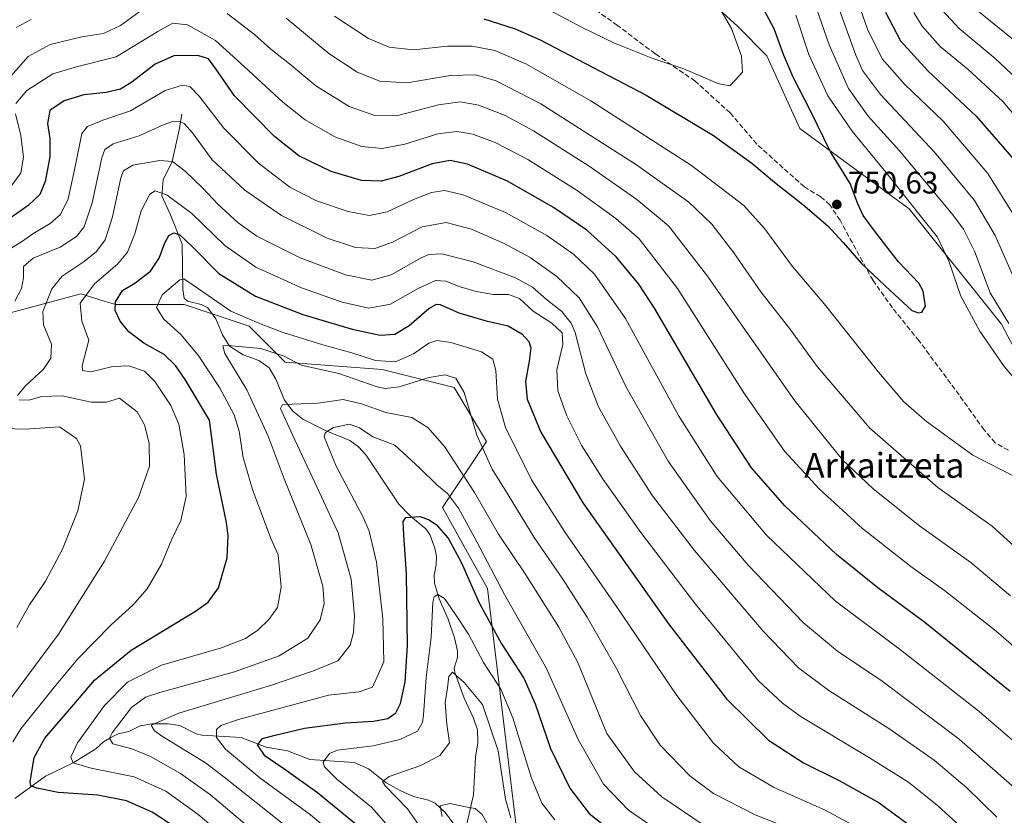
# Model space of a CAD drawing. Units: metres. Extents: x 616771 to 620197, y 4782644 to 4785016.
# Drawn here: x 619366 to 619684, y 4783762 to 4784018 of the extents above; entities that cross this region are included whole.
import ezdxf
from ezdxf.enums import TextEntityAlignment as Align

# ---------------------------------------------------------------- set-up
doc = ezdxf.new("R2010")
doc.units = ezdxf.units.M
doc.header["$MEASUREMENT"] = 0
doc.linetypes.add('DGN Style 3', pattern=[2.307223, 1.648017, -0.659207])
for name, color, linetype, lineweight in [('Arbolado forestal CxS', 92, 'Continuous', 0), ('Comarca CxS', 21, 'Continuous', 0), ('Comunidad Autónoma CxS', 142, 'Continuous', 0), ('Corriente natural lineal', 142, 'Continuous', 13), ('Curva de nivel maestra', 30, 'Continuous', 30), ('Curva de nivel normal', 30, 'Continuous', 0), ('Municipio CxS', 4, 'Continuous', 0), ('Pastizal CxS', 92, 'Continuous', 0), ('Provincia CxS', 1, 'Continuous', 0), ('Punto de cota en terreno', 7, 'Continuous', 0), ('Rótulo de punto de cota en terreno', 7, 'Continuous', 0), ('Senda', 7, 'DGN Style 3', 0), ('Texto cartográfico', 7, 'Continuous', 0)]:
    doc.layers.add(name, color=color, linetype=linetype, lineweight=lineweight)
doc.styles.add('Style-Arial', font='txt')

# ---------------------------------------------------------------- blocks, each defined once
blk = doc.blocks.new('*U8')
at = {"layer": 'Arbolado forestal CxS', "color": 92, "linetype": 'Continuous', "lineweight": 0}
blk.add_polyline3d([(619348.1127, 4783919.3583, 720.7067), (619386.1867, 4783929.5063, 707.0798), (619393.6913, 4783927.1989, 703.0688), (619397.4383, 4783926.0459, 701.1931), (619419.4599, 4783926.0461, 693.7869), (619440.3223, 4783919.0887, 694.2155), (619451.9139, 4783907.4919, 689.3955), (619483.2069, 4783905.1725, 694.5485), (619506.3869, 4783899.3739, 689.4293), (619516.8199, 4783881.9773, 690.5743), (619502.6347, 4783860.7387, 676.7787), (619517.1391, 4783834.6179, 677.1079), (619527.2519, 4783750.9313, 662.5723)], dxfattribs=at)
blk = doc.blocks.new('*U9')
at = {"layer": 'Arbolado forestal CxS', "color": 92, "linetype": 'Continuous', "lineweight": 0}
blk.add_polyline3d([(619705.6967, 4783875.9667, 744.9457), (619682.6899, 4783919.7691, 741.4508), (619652.9389, 4783956.9565, 746.2599), (619617.6663, 4783982.7805, 752.2414), (619607.1031, 4784006.2547, 753.3042), (619597.7127, 4784015.6453, 754.8093), (619530.8091, 4784076.6817, 766.6577), (619509.6827, 4784089.5927, 771.6588), (619448.6481, 4784131.8481, 780.3656), (619424.5396, 4784146.7873, 785.3494), (619402.2393, 4784166.7417, 789.8808), (619390.5021, 4784174.9585, 791.715), (619372.7835, 4784191.2403, 791.3784), (619345.5115, 4784193.7199, 796.1263)], dxfattribs=at)
blk = doc.blocks.new('*U22')
at = {"layer": 'Pastizal CxS', "color": 92, "linetype": 'Continuous', "lineweight": 0}
for points in [[(619345.5115, 4784193.7199, 796.1263), (619372.7835, 4784191.2403, 791.3784), (619390.5021, 4784174.9585, 791.715), (619402.2393, 4784166.7417, 789.8808), (619424.5396, 4784146.7873, 785.3494), (619448.6481, 4784131.8481, 780.3656), (619509.6827, 4784089.5927, 771.6588), (619530.8091, 4784076.6817, 766.6577), (619597.7127, 4784015.6453, 754.8093), (619607.1031, 4784006.2547, 753.3042), (619617.6663, 4783982.7805, 752.2414), (619652.9389, 4783956.9565, 746.2599), (619682.6899, 4783919.7691, 741.4508), (619705.6967, 4783875.9667, 744.9457), (619723.5971, 4783867.7061, 744.304), (619744.6715, 4783850.3521, 748.411), (619768.2243, 4783847.8721, 746.0286), (619769.5639, 4783811.1319, 747.3651), (619749.2537, 4783781.3305, 731.8464), (619774.7803, 4783772.0485, 729.1995), (619801.4667, 4783773.2085, 728.5896), (619823.5125, 4783775.5299, 725.4749), (619846.7175, 4783768.5671, 717.1718), (619872.5781, 4783744.8221, 707.039)], [(619527.2519, 4783750.9313, 662.5723), (619517.1391, 4783834.6179, 677.1079), (619502.6347, 4783860.7387, 676.7787), (619516.8199, 4783881.9773, 690.5743), (619506.3869, 4783899.3739, 689.4293), (619483.2069, 4783905.1725, 694.5485), (619451.9139, 4783907.4919, 689.3955), (619440.3223, 4783919.0887, 694.2155), (619419.4599, 4783926.0461, 693.7869), (619397.4383, 4783926.0459, 701.1931), (619393.6913, 4783927.1989, 703.0688), (619386.1867, 4783929.5063, 707.0798), (619348.1127, 4783919.3583, 720.7067)]]:
    blk.add_polyline3d(points, dxfattribs=at)
blk = doc.blocks.new('5PATER')
at = {"layer": 'Punto de cota en terreno', "linetype": 'Continuous', "lineweight": 0}
h = blk.add_hatch(color=51, dxfattribs=at)
edge = h.paths.add_edge_path()
edge.add_ellipse((0, 0), major_axis=(-0.11, -0.111), ratio=0.999422, start_angle=0, end_angle=360)

msp = doc.modelspace()

# ---------------------------------------------------------------- linework, layer by layer
at = {"layer": 'Arbolado forestal CxS', "color": 92, "linetype": 'Continuous', "lineweight": 0}
for points in [[(619345.5115, 4784193.7199, 796.1263), (619372.7835, 4784191.2403, 791.3784), (619390.5021, 4784174.9585, 791.715), (619402.2393, 4784166.7417, 789.8808), (619424.5396, 4784146.7873, 785.3494), (619448.6481, 4784131.8481, 780.3656), (619509.6827, 4784089.5927, 771.6588), (619530.8091, 4784076.6817, 766.6577), (619597.7127, 4784015.6453, 754.8093), (619607.1031, 4784006.2547, 753.3042), (619617.6663, 4783982.7805, 752.2414), (619652.9389, 4783956.9565, 746.2599), (619682.6899, 4783919.7691, 741.4508), (619705.6967, 4783875.9667, 744.9457), (619723.5971, 4783867.7061, 744.304), (619744.6715, 4783850.3521, 748.411), (619768.2243, 4783847.8721, 746.0286)], [(619527.2519, 4783750.9313, 662.5723), (619517.1391, 4783834.6179, 677.1079), (619502.6347, 4783860.7387, 676.7787), (619516.8199, 4783881.9773, 690.5743), (619506.3869, 4783899.3739, 689.4293), (619483.2069, 4783905.1725, 694.5485), (619451.9139, 4783907.4919, 689.3955), (619440.3223, 4783919.0887, 694.2155), (619419.4599, 4783926.0461, 693.7869), (619397.4383, 4783926.0459, 701.1931), (619393.6913, 4783927.1989, 703.0688), (619386.1867, 4783929.5063, 707.0798), (619348.1127, 4783919.3583, 720.7067)]]:
    msp.add_polyline3d(points, dxfattribs=at)
at = {"layer": 'Comarca CxS', "color": 21, "linetype": 'Continuous', "lineweight": 0}
msp.add_3dface([(620197.14, 4782702.51), (616811.1, 4782643.56), (616771.32, 4784957.14), (620156.22, 4785016.14)], dxfattribs=at)
at = {"layer": 'Comunidad Autónoma CxS', "color": 142, "linetype": 'Continuous', "lineweight": 0}
msp.add_3dface([(620197.14, 4782702.51), (616811.1, 4782643.56), (616771.32, 4784957.14), (620156.22, 4785016.14)], dxfattribs=at)
at = {"layer": 'Corriente natural lineal', "color": 142, "linetype": 'Continuous', "lineweight": 13}
for points in [[(619418.6957, 4783987.3863, 717.567), (619417.8041, 4783982.3517, 715.5374), (619415.5351, 4783972.1901, 711.1028), (619412.6528, 4783966.3078, 708.4829), (619412.2213, 4783961.0638, 706.108), (619415, 4783955, 703.7475)], [(619415, 4783955, 703.7475), (619418.8116, 4783945.5848, 700.239), (619418.9609, 4783930.9615, 695.3175), (619419.4508, 4783928.1223, 694.2693), (619420.5261, 4783927.1857, 693.834), (619424.9366, 4783926.0999, 693.801), (619427, 4783925, 693.734), (619429.6456, 4783921.4669, 692.956), (619431.7948, 4783916.3196, 691.7164), (619434.0614, 4783912.64, 690.2811), (619438.4486, 4783909.9203, 689.1437), (619443.5058, 4783908.0737, 688.136), (619446.802, 4783905.6481, 687.5729), (619448.9824, 4783902.0026, 686.0262), (619451.6894, 4783895.2737, 685.0213), (619454.3776, 4783891.7325, 683.9658), (619457.6958, 4783889.1731, 682.565), (619465.1631, 4783885.4026, 680.0258), (619472.7421, 4783882.3249, 678.0296), (619475.6114, 4783880.2518, 677.8877), (619478.0373, 4783877.585, 676.8833), (619488.5672, 4783861.7487, 675.0256), (619492.4234, 4783857.7738, 674.2449), (619497.2978, 4783853.8813, 673.3563), (619498.5867, 4783852.0552, 673.2294), (619500.1916, 4783847.6146, 672.7024), (619500.7031, 4783844.9659, 672.2028), (619500.602, 4783842.1842, 671.7855), (619499.8856, 4783838.865, 671.7488), (619500.0491, 4783836.3572, 671.4645), (619501.535, 4783831.2358, 670.2304), (619504.4399, 4783824.7506, 669.4595), (619506.508, 4783818.7717, 668.18), (619507.4806, 4783814.5292, 667.0069), (619507.4936, 4783812.3766, 666.6492), (619506.4198, 4783808.9336, 666.4723), (619506.6223, 4783807.5091, 666.1085), (619509.558, 4783799.2396, 664.0369), (619512.5958, 4783792.8593, 662.5267), (619513.93, 4783789.0802, 662.4148), (619513.993, 4783784.9381, 661.8394), (619513.2168, 4783780.2704, 661.0749), (619512.6395, 4783768.167, 658.9288), (619510.1472, 4783757.2689, 657.7785)], [(619364.8464, 4783766.9636, 703.1781), (619374.7948, 4783774.1603, 698.6413), (619383.73, 4783778.45, 695.3338), (619391, 4783783, 693.0252), (619393.4842, 4783785.2173, 692.7543), (619395.7693, 4783786.6424, 691.974), (619398.1863, 4783787.7796, 690.8618), (619401.6316, 4783788.5222, 689.125), (619405.3028, 4783790.3575, 687.8953), (619409.0243, 4783790.9999, 686.4838), (619414.2854, 4783791.0176, 685.1105), (619418.0713, 4783790.4524, 684.2641), (619423.3278, 4783787.8179, 681.8045), (619425.1364, 4783787.3468, 681.218), (619437.8208, 4783786.5682, 678.359), (619445.8851, 4783783.5275, 675.3696), (619452.7108, 4783782.3017, 672.7986), (619459.8752, 4783779.5034, 671.3127), (619474.1489, 4783778.5547, 668.6634), (619478.7927, 4783776.4991, 667.3612), (619484.4925, 4783772.0479, 664.9027), (619489.1737, 4783769.4092, 664.2472), (619493.2804, 4783767.6528, 663.0167), (619498.133, 4783766.4771, 661.7831), (619500.234, 4783765.409, 661.3301), (619503.5451, 4783762.3506, 660.2352), (619509, 4783755, 657.9865)]]:
    msp.add_polyline3d(points, dxfattribs=at)
at = {"layer": 'Curva de nivel maestra', "color": 30, "linetype": 'Continuous', "lineweight": 30, "flags": 128}
for points, elevation in [([(619515.89, 4784018.1001), (619525.99, 4784014.9301), (619534.03, 4784011.3601), (619568.18, 4783993.4901), (619589.84, 4783980.4901), (619602.29, 4783971.6201), (619609.54, 4783965.5401), (619618.67, 4783958.3401), (619626.74, 4783951.4101), (619631.6, 4783946.0601), (619637.47, 4783939.4201), (619645.13, 4783932.1201), (619653.74, 4783924.1601), (619655.9, 4783923.4501), (619656.99, 4783923.6801), (619658.2, 4783925.5101), (619657.43, 4783930.3801), (619656.06, 4783932.9301), (619649.45, 4783939.8501), (619642.08, 4783949.3701), (619638.08, 4783954.7601), (619636.42, 4783958.4901), (619633.87, 4783965.1201), (619627.59, 4783975.3101), (619621.26, 4783988.2501), (619615.54, 4783999.3601), (619612.39, 4784006.6701), (619609.38, 4784014.8601), (619602.8, 4784027.4501)], 750), ([(619645.27, 4784020.2801), (619650.08, 4784011.0001), (619658.97, 4784001.3501), (619674.48, 4783986.7401), (619687.26, 4783972.0901)], 725), ([(619685.4, 4783801.4101), (619657.93, 4783823.6301), (619642.77, 4783834.8001), (619629.52, 4783845.5401), (619612.88, 4783861.2201), (619602.16, 4783873.5001), (619590.89, 4783890.7201), (619570.9, 4783924.8701), (619565.81, 4783932.6301), (619558.6, 4783941.4201), (619549.08, 4783950.0701), (619538.42, 4783957.4001), (619523.56, 4783965.8401), (619510.66, 4783971.3301), (619505.13, 4783972.5301), (619499.32, 4783971.4101), (619488.54, 4783967.3601), (619482.83, 4783965.8001), (619476.54, 4783966.0901), (619466.76, 4783968.9101), (619456.37, 4783974.0101), (619448.55, 4783980.1801), (619435.61, 4783993.3201), (619429.61, 4784002.0701), (619427.25, 4784005.2301), (619423.88, 4784006.3601), (619416.08, 4784006.2101), (619410.07, 4784003.5401), (619402.6, 4783997.6901), (619398.88, 4783995.4401), (619394.29, 4783994.4001), (619387.07, 4783993.6901), (619380.74, 4783991.7101), (619376.14, 4783988.5501), (619375.4, 4783984.4201), (619376.18, 4783979.6001), (619376.15, 4783973.7201), (619374.69, 4783965.7001), (619372.98, 4783961.5001), (619369.21, 4783958.0401), (619361.94, 4783952.8801)], 725), ([(619416.81, 4783757.4601), (619409.14, 4783762.5501), (619400.88, 4783766.2101), (619391.6, 4783768.0201), (619378.88, 4783768.9001), (619371.95, 4783770.2801), (619370.07, 4783771.0301), (619369.81, 4783772.3001), (619371.13, 4783780.2101), (619374.54, 4783786.4101), (619383.9, 4783797.2401), (619390.55, 4783805.1001), (619402.32, 4783814.7501), (619423.13, 4783827.3001), (619427.12, 4783830.1701), (619430.5, 4783834.8301), (619433.23, 4783844.4501), (619433.65, 4783851.6301), (619433.06, 4783855.9001), (619429.89, 4783871.4501), (619427.57, 4783888.8801), (619419.8, 4783901.9801), (619416.68, 4783906.4901), (619413.02, 4783910.0001), (619406.47, 4783913.6001), (619401.63, 4783917.3001), (619398.79, 4783920.7001), (619397.22, 4783924.2201), (619397.35, 4783926.9901), (619399.54, 4783930.6201), (619403.58, 4783932.9401), (619408.61, 4783936.8801), (619411.36, 4783940.9801), (619413.17, 4783945.9201), (619414.52, 4783948.3701), (619416.09, 4783949.1901), (619418.01, 4783948.5201), (619422.14, 4783944.6301), (619430.62, 4783936.0501), (619442.39, 4783928.7501), (619457.66, 4783922.9001), (619473.57, 4783918.1301), (619482.57, 4783916.2401), (619487.22, 4783916.5201), (619491.84, 4783919.3801), (619498.22, 4783924.8301), (619500.72, 4783926.2301), (619501.9, 4783926.0501), (619507.89, 4783923.4501), (619516.7, 4783920.8201), (619523.79, 4783919.2301), (619528.16, 4783916.6301), (619530.4, 4783914.1801), (619531.05, 4783912.1201), (619530.56, 4783907.8901), (619529.3, 4783901.2501), (619529.92, 4783895.6401), (619534.26, 4783884.9301), (619547.8, 4783862.2501), (619575.4, 4783823.2101), (619594.1, 4783799.1001), (619607.61, 4783785.7201), (619618.86, 4783778.4101), (619630.37, 4783772.7401), (619643.22, 4783765.5901), (619653.79, 4783757.8301)], 700), ([(619477.24, 4783756.5801), (619462.36, 4783768.7501), (619451.56, 4783776.5201), (619445.56, 4783780.5701), (619443.04, 4783784.2001), (619444.65, 4783786.3001), (619448.69, 4783787.3601), (619458.15, 4783789.6601), (619471.33, 4783791.3901), (619480.43, 4783791.8201), (619485, 4783792.7501), (619487.55, 4783794.5801), (619489.06, 4783797.5801), (619490.61, 4783804.5701), (619491.38, 4783816.2401), (619491, 4783839.2401), (619490.17, 4783851.9001), (619489.97, 4783856.2201), (619490.84, 4783857.4701), (619495.37, 4783857.8201), (619498.11, 4783856.8701), (619500.56, 4783855.2001), (619504.4, 4783850.8101), (619508.64, 4783843.0801), (619514.47, 4783829.9501), (619521.65, 4783816.7501), (619528.78, 4783805.7101), (619532.51, 4783797.4301), (619537.38, 4783783.0701), (619543.6, 4783770.2801), (619549.88, 4783762.1101), (619561.52, 4783752.9101)], 675)]:
    msp.add_lwpolyline(points, dxfattribs=dict(at, elevation=elevation))
at = {"layer": 'Curva de nivel normal', "color": 30, "linetype": 'Continuous', "lineweight": 0, "flags": 128}
for points, elevation in [([(619626.82, 4784031.14), (619635.73, 4784006.47), (619637.91, 4784001.46), (619643.72, 4783993.71), (619661.04, 4783975.13), (619673.93, 4783959.61), (619680.6, 4783948.29), (619687.22, 4783933.23)], 735), ([(619685, 4783919.96), (619679.01, 4783929.84), (619673.98, 4783943.33), (619670.43, 4783950.35), (619667, 4783955.02), (619649.85, 4783975.51), (619639.73, 4783986.72), (619633.39, 4783995.72), (619627.12, 4784009.78), (619620.65, 4784028.3)], 740), ([(619634.45, 4784029.32), (619639.54, 4784014.78), (619644.22, 4784005.22), (619651.37, 4783997.04), (619663.81, 4783985.16), (619678.24, 4783968.26), (619686.94, 4783954.39)], 730), ([(619409.55, 4784023.76), (619398.9, 4784015.98), (619393.4, 4784013.36), (619386.44, 4784012.3), (619376.26, 4784009.81), (619369.21, 4784005.98), (619363.58, 4783999.69)], 735), ([(619537.32, 4784020.77), (619547.57, 4784015.3), (619558.01, 4784010.32), (619570.4, 4784005.39), (619580.36, 4784001.97), (619591.24, 4783997.32), (619595.14, 4783996.5), (619597, 4783998.46), (619599.21, 4784000.92), (619598.86, 4784006.08), (619595.64, 4784015.01), (619591.64, 4784021.96)], 755), ([(619654.38, 4784020.15), (619657.13, 4784015.71), (619662.84, 4784009.22), (619671.84, 4784001.89), (619683.18, 4783991.37), (619694.94, 4783977.36)], 720), ([(619663.56, 4784020.9), (619668.97, 4784014.97), (619680.6, 4784005.36), (619692.81, 4783993.82)], 715), ([(619688.08, 4784010.08), (619675.1, 4784020.58)], 710), ([(619365.3, 4784015.38), (619370.2, 4784017.95)], 740), ([(619685.49, 4783832.22), (619672.81, 4783842.97), (619656.22, 4783854.77), (619641.32, 4783866.67), (619631.39, 4783876.07), (619616.08, 4783895.1), (619587.69, 4783935.69), (619575.41, 4783951.41), (619565.22, 4783959.88), (619549.83, 4783970.7), (619531.9, 4783982.09), (619522.82, 4783987.02), (619514.33, 4783990.31), (619508.32, 4783991.4), (619501.36, 4783990.44), (619488.7, 4783987.13), (619480.86, 4783986.98), (619472.58, 4783989.9), (619461.86, 4783996.58), (619453.3, 4784003.6), (619447.36, 4784008.33), (619442.06, 4784013.11), (619433.26, 4784019.88)], 735), ([(619452.23, 4784018.35), (619466, 4784006.91), (619475.12, 4784000.91), (619482.4, 4783998.06), (619491.11, 4783997.55), (619505.23, 4783999.92), (619513.23, 4784000.04), (619519.9, 4783998.16), (619534.28, 4783990.7), (619565.1, 4783971.13), (619581.94, 4783959.06), (619589.37, 4783951.94), (619596.42, 4783942.74), (619605.16, 4783930.16), (619614.8, 4783917.8), (619623.29, 4783906.17), (619640.21, 4783886.28), (619662.19, 4783867.1), (619679.64, 4783854.65), (619691.6, 4783843.89)], 740), ([(619467.81, 4784018.99), (619478.8, 4784011.78), (619485.41, 4784009.02), (619493.24, 4784008.12), (619504.23, 4784009.31), (619512.22, 4784009.34), (619519.46, 4784007.87), (619529.43, 4784003.68), (619550.34, 4783991.66), (619582.84, 4783970.83), (619599.64, 4783957.97), (619606.3, 4783950.63), (619615.35, 4783938.35), (619626.06, 4783925.63), (619643.04, 4783904.3), (619651.18, 4783894.75), (619658.44, 4783888.38), (619673.38, 4783877.59), (619687.26, 4783870.5)], 745), ([(619690.74, 4783897.77), (619683.52, 4783906.09), (619675.64, 4783917.52), (619669.56, 4783928.83), (619665.7, 4783940.05), (619662, 4783947.82), (619655.55, 4783955.81), (619645.36, 4783968.74), (619634.6, 4783981.92), (619626.7, 4783993.31), (619620.55, 4784006.64), (619616.38, 4784019.34)], 745), ([(619696.28, 4783807.59), (619680.9, 4783820.84), (619664.31, 4783833.94), (619653.4, 4783841.75), (619637.92, 4783853.94), (619623.95, 4783866.68), (619612.72, 4783878.86), (619599.83, 4783897.28), (619578.28, 4783931.28), (619565.93, 4783947.26), (619558.48, 4783953.85), (619546.04, 4783962.86), (619530.12, 4783972.83), (619519.58, 4783978.32), (619512.36, 4783980.95), (619507.24, 4783981.88), (619501.13, 4783981.13), (619490.46, 4783977.79), (619483.22, 4783976.32), (619476.68, 4783976.96), (619467.91, 4783980.16), (619458.41, 4783985.58), (619451.24, 4783991.24), (619438.73, 4784002.75), (619429.5, 4784011.13), (619420.45, 4784016.18), (619415.82, 4784016.76), (619410.98, 4784014.06), (619397.58, 4784005.92), (619384.71, 4784002.65), (619377.11, 4784000.36), (619368.8, 4783994.99), (619365.25, 4783990.87)], 730), ([(619695.38, 4783777.76), (619675.46, 4783794.98), (619650.13, 4783814.87), (619629.16, 4783830.58), (619606.94, 4783851.77), (619591.05, 4783870.72), (619578.66, 4783890.33), (619561.58, 4783921.57), (619551.56, 4783935.89), (619544.79, 4783942.32), (619536.2, 4783948.28), (619522.9, 4783955.7), (619509.23, 4783961.46), (619503.23, 4783962.79), (619499.05, 4783962.2), (619493.28, 4783959.96), (619484.77, 4783955.91), (619479, 4783954.76), (619472.24, 4783956.05), (619462.03, 4783959.5), (619453.47, 4783963.94), (619443.36, 4783971.67), (619432.18, 4783982.88), (619424.3, 4783993.17), (619421.24, 4783996.32), (619418.86, 4783996.8), (619413.35, 4783995.04), (619402.19, 4783988.44), (619393.25, 4783985.49), (619388.26, 4783983.39), (619386.42, 4783981.14), (619384.08, 4783969.47), (619382.08, 4783960.16), (619379.56, 4783955.04), (619376.32, 4783952.22), (619370.7, 4783948.88), (619367.36, 4783946.54), (619363.68, 4783944.27)], 720), ([(619365.14, 4783987.52), (619366.88, 4783980.58), (619367.64, 4783973.59), (619366.81, 4783968.53), (619363.52, 4783963.92)], 730), ([(619686.89, 4783770.28), (619669.04, 4783786.07), (619644.21, 4783804.77), (619629.88, 4783814.42), (619618.83, 4783823.54), (619601.06, 4783842.08), (619588.83, 4783856.48), (619575.33, 4783875.64), (619561.64, 4783899.67), (619552.52, 4783918.94), (619546.58, 4783928.23), (619539.48, 4783935.13), (619530.81, 4783941.28), (619522.43, 4783945.77), (619511.97, 4783950.38), (619503.8, 4783952.52), (619496.06, 4783951.15), (619486.51, 4783946.14), (619480.84, 4783944.11), (619474.62, 4783944.48), (619465.5, 4783947.47), (619450.74, 4783954.72), (619438.95, 4783962.92), (619428.41, 4783972.71), (619422.06, 4783981.36), (619419.42, 4783984.38), (619417.78, 4783985.07), (619415.88, 4783985.15), (619412.46, 4783983.92), (619404.94, 4783980.4), (619396.57, 4783977.87), (619393.83, 4783975.99), (619392.92, 4783973.4), (619389.82, 4783958.88), (619387.22, 4783951.16), (619384.79, 4783948), (619379.52, 4783944.54), (619370.82, 4783941.07), (619367.7, 4783938.3), (619367.71, 4783934.7), (619367.04, 4783931.25), (619364.92, 4783927.21)], 715), ([(619365.78, 4783896.76), (619368.28, 4783899.89), (619374.15, 4783905.32), (619376.51, 4783908.84), (619376.66, 4783913.36), (619374.14, 4783919.58), (619373.95, 4783923.86), (619376.84, 4783931.1), (619380.13, 4783935.19), (619387.23, 4783939.96), (619391.23, 4783943.18), (619393.94, 4783946.96), (619396.36, 4783954.36), (619399.08, 4783966.87), (619399.93, 4783969.17), (619402.92, 4783970.98), (619411.6, 4783972.51), (619415.66, 4783972.18), (619419.72, 4783969.02), (619425.46, 4783963.59), (619430.25, 4783958.43), (619436.87, 4783952.36), (619442.86, 4783948.14), (619449.02, 4783945.01), (619456.75, 4783941.15), (619471.35, 4783935.66), (619479.88, 4783933.92), (619486.13, 4783935.69), (619495.78, 4783941.16), (619498.23, 4783942.18), (619502.45, 4783942.44), (619512.48, 4783939.8), (619526.08, 4783934.67), (619531.59, 4783931.67), (619536.16, 4783927.69), (619541.1, 4783923.84), (619544.07, 4783920.11), (619545.39, 4783917.06), (619548.82, 4783903.8), (619552.88, 4783893.08), (619559.94, 4783880.43), (619570.3, 4783864.43), (619583.8, 4783846.8), (619605.94, 4783820.83), (619617.3, 4783809.04), (619626.99, 4783801.8), (619646.35, 4783789.46), (619660.99, 4783779.26), (619671.45, 4783770.35), (619681.15, 4783760.91)], 710), ([(619364.22, 4783785.22), (619366.83, 4783789.38), (619377.66, 4783802.9), (619385.17, 4783811.91), (619395.98, 4783823.01), (619402.92, 4783829.19), (619407.47, 4783834.46), (619412.14, 4783842.43), (619415.39, 4783850.24), (619418.36, 4783856.57), (619420.09, 4783864.27), (619419.4, 4783877.73), (619417.76, 4783887.6), (619415.09, 4783893.57), (619410.02, 4783901.28), (619406.6, 4783904.61), (619401.58, 4783906.32), (619396.45, 4783906.12), (619389.42, 4783904.4), (619386.71, 4783904.8), (619386.59, 4783906.33), (619388.74, 4783914.56), (619386.48, 4783920.78), (619385.95, 4783926.55), (619390.6, 4783932.78), (619397.97, 4783939.12), (619401.16, 4783942.95), (619403.53, 4783948.84), (619405.6, 4783956.22), (619408.38, 4783961.61), (619410.1, 4783962.72), (619413.98, 4783961.3), (619421.92, 4783955.37), (619432.55, 4783945.11), (619442.55, 4783938.08), (619457.22, 4783931.5), (619470.33, 4783926.86), (619478.92, 4783924.97), (619485.91, 4783926.19), (619494.53, 4783931.17), (619500.4, 4783933.85), (619503.7, 4783933.65), (619508.28, 4783931.78), (619513.41, 4783930.25), (619519.06, 4783929.36), (619523.9, 4783929.33), (619527.4, 4783927.98), (619531.79, 4783923.96), (619537.88, 4783920.07), (619541.16, 4783917.02), (619541.39, 4783913.23), (619539.48, 4783905.02), (619539.75, 4783898.24), (619542.64, 4783890.24), (619547.54, 4783880.59), (619554.33, 4783869.7), (619566.45, 4783852.69), (619584.09, 4783829.58), (619596.02, 4783815.07), (619604.4, 4783804.85), (619612.1, 4783797.67), (619617.84, 4783793.51), (619640.13, 4783780.08), (619652.68, 4783772.24), (619662.04, 4783764.7), (619674.39, 4783753.46)], 705), ([(619436.12, 4783751.46), (619423.92, 4783761.81), (619413.52, 4783769.31), (619403.32, 4783773.91), (619389.49, 4783776.75), (619383.73, 4783778.45), (619382.89, 4783780.24), (619385.08, 4783784.94), (619393.8, 4783796.94), (619401.18, 4783804.41), (619412.13, 4783809.88), (619431.42, 4783815.54), (619439.21, 4783818.46), (619443.17, 4783821.14), (619446.69, 4783824.64), (619449.44, 4783828.52), (619450.64, 4783835.06), (619449.67, 4783845.41), (619447.39, 4783850.72), (619441.46, 4783866.49), (619438.4, 4783876.77), (619437.18, 4783885.34), (619435.51, 4783890.55), (619430.76, 4783899.35), (619423.93, 4783909.75), (619418.36, 4783916.42), (619412.92, 4783921.33), (619410.53, 4783925.17), (619412.33, 4783929.16), (619418.08, 4783934.06), (619419.33, 4783934.39), (619422.61, 4783932.08), (619434.46, 4783923.94), (619444.25, 4783919.76), (619451.28, 4783917.05), (619464.08, 4783913.08), (619473.4, 4783910.54), (619481, 4783908.08), (619487.51, 4783907.6), (619493.26, 4783910.24), (619498.27, 4783913.63), (619500.78, 4783914.52), (619505.26, 4783913.87), (619515.16, 4783910.81), (619518.88, 4783908.54), (619519.82, 4783904.89), (619520.31, 4783895.61), (619522.95, 4783886.47), (619531.33, 4783869.66), (619542.1, 4783852.68), (619558.68, 4783828.84), (619578.11, 4783800.11), (619589.9, 4783784.77), (619598.1, 4783777.13), (619609.22, 4783770.66), (619625.9, 4783763.22), (619638.38, 4783756.39)], 695), ([(619445.12, 4783753.69), (619427.93, 4783768.12), (619418.24, 4783775.01), (619408.58, 4783780.52), (619402.58, 4783782.92), (619396.48, 4783784.61), (619395.43, 4783786.35), (619396.28, 4783788.11), (619402.43, 4783796.3), (619407, 4783799.57), (619411.6, 4783801.1), (619435.65, 4783807.73), (619450.04, 4783812.88), (619459.2, 4783818.57), (619463.19, 4783824.48), (619464.48, 4783829.77), (619464.12, 4783835.37), (619460.26, 4783848.79), (619451.61, 4783869.89), (619446.5, 4783883.66), (619439.65, 4783898.63), (619432.52, 4783910.28), (619431.9, 4783912.77), (619433.54, 4783912.93), (619444.08, 4783911.92), (619451.61, 4783909.49), (619457.08, 4783906.6), (619469.23, 4783903.84), (619481.57, 4783899.57), (619484.13, 4783898.99), (619488.69, 4783899.59), (619498.38, 4783902.63), (619503.35, 4783903.43), (619506.88, 4783902.36), (619509.61, 4783897.76), (619513.7, 4783883.98), (619518.66, 4783873.03), (619523.79, 4783864.83), (619532.14, 4783851), (619541.32, 4783837.64), (619549.24, 4783825.34), (619558.7, 4783808.84), (619566.34, 4783793.7), (619572.74, 4783784.1), (619582.25, 4783774.28), (619589.89, 4783768.59), (619603.31, 4783761.67), (619616.93, 4783756.3)], 690), ([(619361.72, 4783796.58), (619378.92, 4783819.93), (619393.76, 4783843.44), (619404.68, 4783863.93), (619408.24, 4783874.03), (619408.11, 4783881.42), (619406.64, 4783887.31), (619404.25, 4783891.51), (619398.65, 4783895.96), (619394.43, 4783894.67), (619389.47, 4783894.61), (619380.18, 4783896.63), (619373.59, 4783896.47), (619369.36, 4783895.23), (619366.34, 4783895.34)], 710), ([(619454.66, 4783756.14), (619442.64, 4783765.68), (619432.75, 4783773.46), (619426.26, 4783778.41), (619412.44, 4783786.96), (619409.84, 4783788.77), (619408.77, 4783790.61), (619417.71, 4783794.43), (619447.54, 4783803.44), (619461.09, 4783808.1), (619468.87, 4783811.33), (619472.85, 4783816.35), (619473.98, 4783820.43), (619474.33, 4783825.7), (619473.23, 4783837.57), (619468.98, 4783852.57), (619462.22, 4783867.18), (619454.33, 4783884.12), (619450.44, 4783892.56), (619451.1, 4783893.86), (619454.22, 4783894.03), (619462.57, 4783894.34), (619470.64, 4783895.46), (619476.5, 4783894.12), (619484.33, 4783891.32), (619492.77, 4783889.68), (619497.86, 4783886.45), (619503.28, 4783880.4), (619512.9, 4783865.58), (619520.66, 4783852.16), (619529.5, 4783839.03), (619540.04, 4783822.11), (619546.17, 4783810.72), (619550.29, 4783800.78), (619555.56, 4783787.85), (619564.44, 4783775.54), (619573.25, 4783767.54), (619587.21, 4783758.08)], 685), ([(619463.43, 4783758.93), (619460.1, 4783761.72), (619443.79, 4783773.63), (619432.76, 4783782.87), (619429.86, 4783786.6), (619429.83, 4783789.19), (619431.28, 4783790.43), (619436.93, 4783792.45), (619454.83, 4783797.22), (619465.91, 4783800.28), (619475.74, 4783801.35), (619480.05, 4783802.84), (619483.7, 4783811.03), (619483.43, 4783824.8), (619481.4, 4783843.11), (619478.96, 4783853.13), (619477.05, 4783857.61), (619468.43, 4783873.98), (619464.5, 4783883.45), (619464.92, 4783884.89), (619467.56, 4783886.45), (619472.63, 4783887.51), (619475.86, 4783886.41), (619480.14, 4783883.46), (619487.29, 4783880.83), (619495.32, 4783873.36), (619500.84, 4783868.03), (619504.23, 4783865.23), (619507.76, 4783860.44), (619513.7, 4783849.68), (619522.6, 4783832.65), (619536.07, 4783808.84), (619546.16, 4783786.2), (619554.52, 4783771.56), (619562.5, 4783763.18), (619575.22, 4783754.48)], 680), ([(619358.22, 4783886.23), (619368.26, 4783885.94), (619379.26, 4783886.73), (619384.73, 4783882.91), (619386.08, 4783880.55), (619387.28, 4783869.82), (619385.23, 4783859.65), (619380.24, 4783847.24), (619374.74, 4783837.01), (619369.65, 4783829.34), (619365.52, 4783822.01)], 715), ([(619485.93, 4783757.06), (619479.73, 4783764.14), (619468.62, 4783773.19), (619464.64, 4783777.12), (619464.2, 4783778.64), (619466.27, 4783781.49), (619468.83, 4783782.55), (619480.24, 4783783.97), (619488.92, 4783785.97), (619494.54, 4783788.7), (619496.14, 4783791.4), (619496.49, 4783793.82), (619497.32, 4783805.97), (619498.93, 4783818.84), (619499.52, 4783830.22), (619499.94, 4783831.92), (619501.17, 4783832.69), (619503.25, 4783831.44), (619506.6, 4783826.53), (619510.98, 4783819.93), (619515.78, 4783810.82), (619521.39, 4783802.22), (619525.29, 4783792.91), (619531.3, 4783773.47), (619534.6, 4783765.48), (619538.81, 4783760.1)], 670), ([(619495.09, 4783758.21), (619491.32, 4783763.59), (619484.18, 4783771.05), (619483.25, 4783772.42), (619485.42, 4783774.02), (619495.68, 4783777.6), (619501.79, 4783780.8), (619504.85, 4783784.91), (619503.97, 4783790.91), (619503.5, 4783797.89), (619504.28, 4783802.57), (619504.63, 4783806.27), (619505.88, 4783807.68), (619509.64, 4783804.32), (619515.52, 4783797.23), (619520.52, 4783782.29), (619522.95, 4783766.77), (619524.64, 4783760.77)], 665), ([(619502.5, 4783761.19), (619501.9, 4783764.59), (619504.96, 4783765.31), (619510.06, 4783764.31), (619513.14, 4783763.77), (619515.42, 4783761.81), (619518.77, 4783755.82)], 660)]:
    msp.add_lwpolyline(points, dxfattribs=dict(at, elevation=elevation))
at = {"layer": 'Municipio CxS', "color": 4, "linetype": 'Continuous', "lineweight": 0}
msp.add_3dface([(620197.14, 4782702.51), (616811.1, 4782643.56), (616771.32, 4784957.14), (620156.22, 4785016.14)], dxfattribs=at)
at = {"layer": 'Pastizal CxS', "color": 92, "linetype": 'Continuous', "lineweight": 0}
for points in [[(619345.5115, 4784193.7199, 796.1263), (619372.7835, 4784191.2403, 791.3784), (619390.5021, 4784174.9585, 791.715), (619402.2393, 4784166.7417, 789.8808), (619424.5396, 4784146.7873, 785.3494), (619448.6481, 4784131.8481, 780.3656), (619509.6827, 4784089.5927, 771.6588), (619530.8091, 4784076.6817, 766.6577), (619597.7127, 4784015.6453, 754.8093), (619607.1031, 4784006.2547, 753.3042), (619617.6663, 4783982.7805, 752.2414), (619652.9389, 4783956.9565, 746.2599), (619682.6899, 4783919.7691, 741.4508), (619705.6967, 4783875.9667, 744.9457), (619723.5971, 4783867.7061, 744.304), (619744.6715, 4783850.3521, 748.411), (619768.2243, 4783847.8721, 746.0286)], [(619527.2519, 4783750.9313, 662.5723), (619517.1391, 4783834.6179, 677.1079), (619502.6347, 4783860.7387, 676.7787), (619516.8199, 4783881.9773, 690.5743), (619506.3869, 4783899.3739, 689.4293), (619483.2069, 4783905.1725, 694.5485), (619451.9139, 4783907.4919, 689.3955), (619440.3223, 4783919.0887, 694.2155), (619419.4599, 4783926.0461, 693.7869), (619397.4383, 4783926.0459, 701.1931), (619393.6913, 4783927.1989, 703.0688), (619386.1867, 4783929.5063, 707.0798), (619348.1127, 4783919.3583, 720.7067)]]:
    msp.add_polyline3d(points, dxfattribs=at)
at = {"layer": 'Provincia CxS', "color": 1, "linetype": 'Continuous', "lineweight": 0}
msp.add_3dface([(620197.14, 4782702.51), (616811.1, 4782643.56), (616771.32, 4784957.14), (620156.22, 4785016.14)], dxfattribs=at)
at = {"layer": 'Senda', "color": 7, "linetype": 'DGN Style 3', "lineweight": 0}
msp.add_polyline3d([(619684.8601, 4783879.1301, 746.6726), (619680.6101, 4783881.5801, 747.0013), (619677.0201, 4783885.7201, 747.4384), (619669.0301, 4783896.9501, 748.052), (619656.1001, 4783914.3601, 748.7812), (619647.5101, 4783925.0401, 749.4955), (619641.2901, 4783933.8101, 750.0559), (619630.6401, 4783953.2301, 750.5944), (619627.4101, 4783958.1601, 751.0083), (619624.4301, 4783960.7301, 751.1487), (619619.1601, 4783964.0201, 751.404), (619612.3501, 4783970.0601, 751.9514), (619603.8401, 4783977.7901, 752.6631), (619595.2601, 4783987.8101, 753.8234), (619584.0101, 4783998.0501, 754.6878), (619571.0901, 4784006.8901, 755.9491), (619558.9501, 4784015.9801, 757.4231), (619538.9201, 4784030.3801, 759.3722)], dxfattribs=at)

# ---------------------------------------------------------------- block references
at = {"layer": 'Arbolado forestal CxS', "color": 92, "linetype": 'Continuous', "lineweight": 0}
for name in ['*U9', '*U8']:
    msp.add_blockref(name, (0, 0), dxfattribs=at)
at = {"layer": 'Pastizal CxS', "color": 92, "linetype": 'Continuous', "lineweight": 0}
msp.add_blockref('*U22', (0, 0), dxfattribs=at)
at = {"layer": 'Punto de cota en terreno', "color": 7, "linetype": 'Continuous', "lineweight": 0, "xscale": 10, "yscale": 10, "zscale": 10}
msp.add_blockref('5PATER', (619629.61, 4783958.33, 750.63), dxfattribs=at)

# ---------------------------------------------------------------- texts
at = {"layer": 'Rótulo de punto de cota en terreno', "color": 7, "linetype": 'Continuous', "lineweight": 0, "style": 'Style-Arial'}
msp.add_text('750,63', height=7, dxfattribs=at).set_placement((619633.1378, 4783961.8578))
at = {"layer": 'Texto cartográfico', "color": 7, "linetype": 'Continuous', "lineweight": 0, "style": 'Style-Arial'}
msp.add_text('Arkaitzeta', height=8, dxfattribs=at).set_placement((619644.8896, 4783874.2902), align=Align.MIDDLE_CENTER)

doc.saveas('drawing.dxf')
